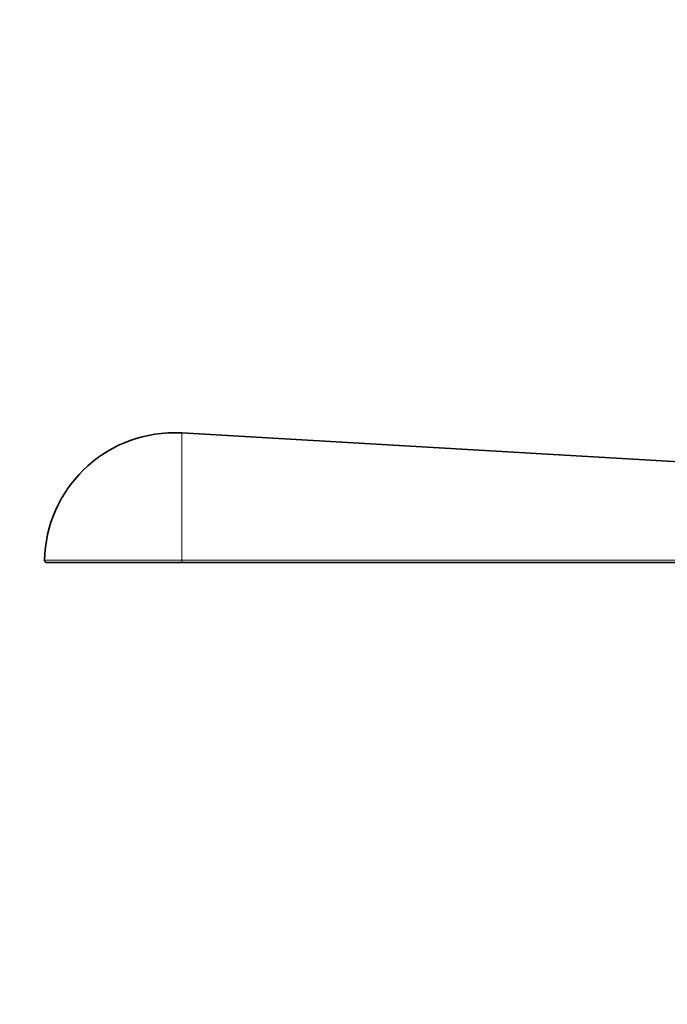
# Model space of a CAD drawing. Units: millimetres. Extents: x 0 to 1478, y 0 to 1758.
# Drawn here: x 480 to 540, y 703 to 794 of the extents above; entities that cross this region are included whole.
import ezdxf
from ezdxf import colors
from ezdxf.entities.mleader import LeaderData, LeaderLine
from ezdxf.math import Vec2, Vec3

# ---------------------------------------------------------------- set-up
doc = ezdxf.new("R2010")
doc.units = ezdxf.units.MM
doc.layers.add('DV3_Défaut', color=7, linetype='Continuous')
doc.layers.add('Défaut', color=7, linetype='Continuous')

# ---------------------------------------------------------------- blocks, each defined once
blk = doc.blocks.new('_DOT')
at = {"color": 0}
blk.add_line((0, 0), (-1, 0), dxfattribs=at)
at = {"color": 0, "const_width": 0.333}
blk.add_lwpolyline([(-0.1665, 0, 1), (0.1665, 0, 1)], format="xyb", close=True, dxfattribs=at)
blk = doc.blocks.new('SE2')
at = {"layer": 'DV3_Défaut', "color": 7, "linetype": 'Continuous', "lineweight": 18}
for p, q in [((495.156, 755.484), (495.156, 743.708)), ((495.156, 743.708), (482.465, 743.708))]:
    blk.add_line(p, q, dxfattribs=at)
at = {"layer": 'DV3_Défaut', "color": 7, "linetype": 'Continuous', "lineweight": 35}
for p, q in [((566.264, 751.375), (495.156, 755.484)), ((482.665, 743.504), (495.144, 743.504)), ((588.471, 743.504), (495.144, 743.504))]:
    blk.add_line(p, q, dxfattribs=at)
for centre, radius, start, end in [((494.464, 743.504), 12, 90, 179.02884), ((494.464, 743.504), 12, 86.69264, 90), ((482.665, 743.704), 0.2, 179.02884, 270)]:
    blk.add_arc(centre, radius, start, end, dxfattribs=at)
at = {"layer": 'DV3_Défaut', "color": 7, "linetype": 'Continuous', "lineweight": 18}
blk.add_ellipse((495.144, 743.704), major_axis=(0, -0.2), ratio=0.057701, start_param=0, end_param=1.587746, dxfattribs=at)
blk.add_open_spline([(495.156, 743.708), (495.289, 743.708), (495.422, 743.708), (495.555, 743.708), (496.088, 743.708), (496.62, 743.708), (497.153, 743.708), (499.282, 743.708), (501.412, 743.708), (503.542, 743.708), (512.061, 743.708), (520.58, 743.708), (529.099, 743.708), (548.894, 743.709), (568.688, 743.709), (588.483, 743.711)], degree=3, knots=[0, 0, 0, 0, 0.004279, 0.004279, 0.004279, 0.021394, 0.021394, 0.021394, 0.089856, 0.089856, 0.089856, 0.363703, 0.363703, 0.363703, 1, 1, 1, 1], dxfattribs=at)

msp = doc.modelspace()

# ---------------------------------------------------------------- block references
at = {"layer": 'Défaut'}
msp.add_blockref('SE2', (0, 0), dxfattribs=at)

# ---------------------------------------------------------------- leaders
at = {"layer": 'Défaut', "color": 7, "linetype": 'Continuous', "lineweight": 18}
ml = msp.add_multileader_mtext('Standard', dxfattribs=at)
ml.set_content('{\\pxsm0.9;\\fSolid Edge ISO|b1||i0||c0|p34;\\W1.;30/01/2019\\P}', color=256)
ml.set_leader_properties()
ml.set_arrow_properties(name='DOT')
ml.build(insert=Vec2(0, 0))
ml.multileader.update_dxf_attribs({"leader_type": 0, "dogleg_length": 0, "arrow_head_size": 12})
ctx = ml.context
ctx.base_point, ctx.char_height, ctx.arrow_head_size, ctx.landing_gap_size = Vec3(1390.407, 1750.708), 12, 12, 4.2
notes = []
notes.append((ctx, [(0, (0, 0, 0), (0, 0), (1, 0), 1, [])]))
ctx.mtext.insert = Vec3(1392.407, 1756.828)
for ctx, leaders in notes:
    for number, flags, end, landing, length, lines in leaders:
        leader = LeaderData()
        leader.index, (leader.has_last_leader_line, leader.has_dogleg_vector, leader.attachment_direction) = number, flags
        leader.last_leader_point, leader.dogleg_vector, leader.dogleg_length = Vec3(end), Vec3(landing), length
        for number, points, colour, breaks in lines:
            line = LeaderLine()
            line.index, line.vertices, line.color, line.breaks = number, Vec3.list(points), colors.encode_raw_color(colour), breaks
            leader.lines.append(line)
        ctx.leaders.append(leader)

doc.saveas('drawing.dxf')
